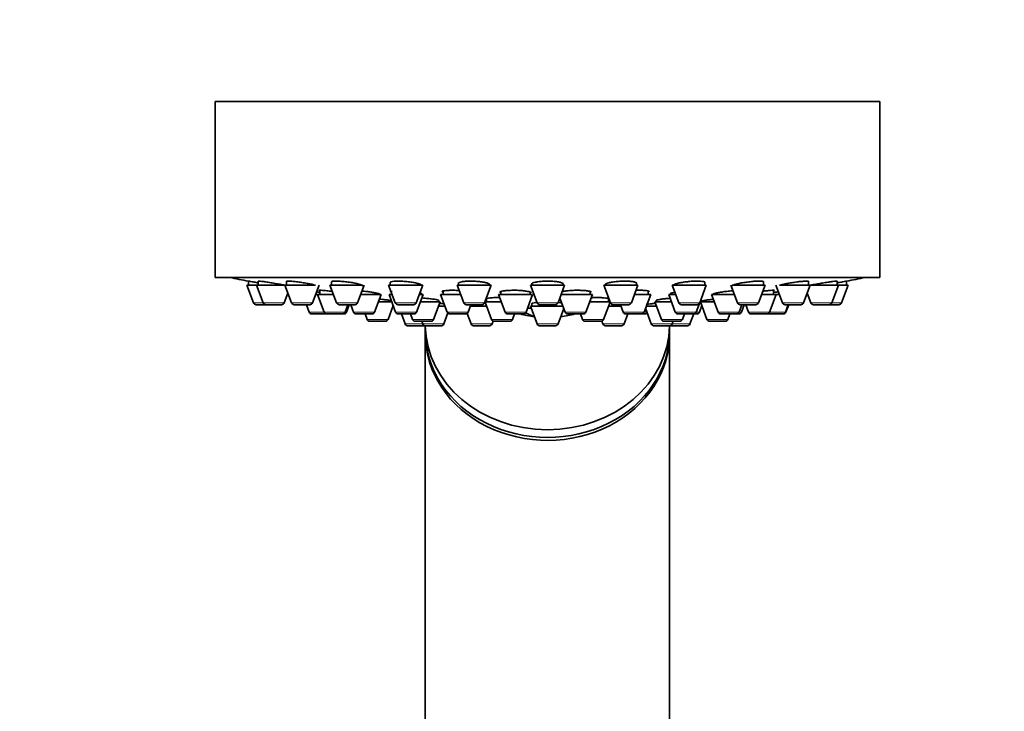
# Model space of a CAD drawing. Units: millimetres. Extents: x 0 to 1478, y 0 to 1758.
# Drawn here: x 1075 to 1176, y 1270 to 1341 of the extents above; entities that cross this region are included whole.
import ezdxf
from ezdxf import colors
from ezdxf.entities.mleader import LeaderData, LeaderLine
from ezdxf.math import Vec2, Vec3

# ---------------------------------------------------------------- set-up
doc = ezdxf.new("R2010")
doc.units = ezdxf.units.MM
doc.layers.add('DV4_Défaut', color=7, linetype='Continuous')
doc.layers.add('Défaut', color=7, linetype='Continuous')

# ---------------------------------------------------------------- blocks, each defined once
blk = doc.blocks.new('_DOT')
at = {"color": 0}
blk.add_line((0, 0), (-1, 0), dxfattribs=at)
at = {"color": 0, "const_width": 0.333}
blk.add_lwpolyline([(-0.1665, 0, 1), (0.1665, 0, 1)], format="xyb", close=True, dxfattribs=at)
blk = doc.blocks.new('SE3')
at = {"layer": 'DV4_Défaut', "color": 7, "linetype": 'Continuous', "lineweight": 35}
for p, q in [((1095, 1332.25), (1163, 1332.25)), ((1095, 1332.25), (1095, 1314.25)), ((1163, 1314.25), (1163, 1332.25)), ((1095, 1314.25), (1163, 1314.25)), ((1098.4, 1313.88), (1098.4, 1313.46)), ((1099.39, 1313.87), (1099.39, 1313.46)), ((1102.29, 1313.84), (1102.29, 1313.46)), ((1106.9, 1313.8), (1106.9, 1313.46)), ((1112.9, 1313.74), (1112.9, 1313.46)), ((1119.9, 1313.73), (1119.9, 1313.46)), ((1123.1, 1313.46), (1123.1, 1313.54)), ((1127.4, 1313.66), (1127.4, 1313.46)), ((1130.6, 1313.46), (1130.6, 1313.61)), ((1138.11, 1313.46), (1138.11, 1313.68)), ((1145.1, 1313.46), (1145.1, 1313.74)), ((1151.11, 1313.46), (1151.11, 1313.8)), ((1155.72, 1313.46), (1155.72, 1313.84)), ((1158.62, 1313.46), (1158.62, 1313.87)), ((1159.6, 1313.46), (1159.6, 1313.88)), ((1098.25, 1313.46), (1099.24, 1313.46)), ((1098.25, 1313.46), (1098.93, 1311.65)), ((1099.24, 1313.46), (1102.12, 1313.46)), ((1099.24, 1313.46), (1099.92, 1311.65)), ((1102.07, 1311.65), (1102.44, 1312.65)), ((1102.14, 1313.46), (1105.28, 1313.46)), ((1102.14, 1313.46), (1102.82, 1311.65)), ((1104.96, 1311.65), (1105.64, 1313.46)), ((1105.72, 1312.94), (1105.72, 1312.52)), ((1106.75, 1313.46), (1110.08, 1313.46)), ((1106.75, 1313.46), (1107.43, 1311.65)), ((1109.57, 1311.65), (1110.25, 1313.46)), ((1112.75, 1313.46), (1116.25, 1313.46)), ((1112.75, 1313.46), (1113.43, 1311.65)), ((1113.04, 1312.9), (1113.04, 1312.52)), ((1115.58, 1311.65), (1116.25, 1313.46)), ((1116.04, 1312.52), (1116.04, 1312.58)), ((1118.32, 1312.86), (1118.32, 1312.52)), ((1119.75, 1313.46), (1123.25, 1313.46)), ((1119.75, 1313.46), (1120.43, 1311.65)), ((1122.57, 1311.65), (1123.25, 1313.46)), ((1124.23, 1312.82), (1124.23, 1312.52)), ((1127.23, 1312.52), (1127.23, 1312.75)), ((1127.25, 1313.46), (1130.75, 1313.46)), ((1127.25, 1313.46), (1127.93, 1311.65)), ((1130.08, 1311.65), (1130.75, 1313.46)), ((1133.37, 1312.52), (1133.37, 1312.81)), ((1134.76, 1313.46), (1138.26, 1313.46)), ((1134.76, 1313.46), (1135.44, 1311.65)), ((1137.58, 1311.65), (1138.26, 1313.46)), ((1139.31, 1312.52), (1139.31, 1312.86)), ((1141.65, 1312.65), (1141.65, 1312.52)), ((1141.75, 1313.46), (1145.25, 1313.46)), ((1141.75, 1313.46), (1142.43, 1311.65)), ((1144.58, 1311.65), (1145.25, 1313.46)), ((1147.76, 1313.46), (1148.44, 1311.65)), ((1147.91, 1313.46), (1151.26, 1313.46)), ((1150.58, 1311.65), (1151.26, 1313.46)), ((1152.14, 1312.52), (1152.14, 1312.94)), ((1152.37, 1313.46), (1153.05, 1311.65)), ((1152.74, 1313.46), (1155.87, 1313.46)), ((1155.19, 1311.65), (1155.87, 1313.46)), ((1155.57, 1312.65), (1155.94, 1311.65)), ((1155.89, 1313.46), (1158.77, 1313.46)), ((1158.09, 1311.65), (1158.77, 1313.46)), ((1158.77, 1313.46), (1159.75, 1313.46)), ((1159.08, 1311.65), (1159.75, 1313.46)), ((1105.29, 1312.52), (1105.47, 1312.52)), ((1105.47, 1312.52), (1107.1, 1312.52)), ((1105.47, 1312.52), (1106.14, 1310.71)), ((1109.9, 1312.52), (1111.99, 1312.52)), ((1111.31, 1310.71), (1111.99, 1312.52)), ((1111.71, 1311.77), (1113.07, 1311.77)), ((1112.79, 1312.52), (1113.11, 1312.52)), ((1112.79, 1312.52), (1113.46, 1310.71)), ((1115.61, 1310.71), (1116.29, 1312.52)), ((1115.9, 1312.52), (1116.29, 1312.52)), ((1116.01, 1311.77), (1118.03, 1311.77)), ((1117.35, 1309.97), (1118.03, 1311.77)), ((1117.88, 1311.77), (1117.88, 1311.9)), ((1118.07, 1312.52), (1120.1, 1312.52)), ((1118.07, 1312.52), (1118.75, 1310.71)), ((1122.61, 1311.74), (1123.27, 1309.97)), ((1122.62, 1311.77), (1124.26, 1311.77)), ((1122.75, 1312.07), (1122.75, 1311.77)), ((1123.98, 1312.52), (1127.48, 1312.52)), ((1123.98, 1312.52), (1124.66, 1310.71)), ((1126.81, 1310.71), (1127.48, 1312.52)), ((1127.4, 1311.59), (1127.4, 1311.31)), ((1130.26, 1312.14), (1130.8, 1310.71)), ((1130.4, 1312.52), (1133.62, 1312.52)), ((1132.94, 1310.71), (1133.62, 1312.52)), ((1133.34, 1311.77), (1135.39, 1311.77)), ((1134.74, 1309.97), (1135.4, 1311.74)), ((1135.26, 1311.77), (1135.26, 1312.07)), ((1137.91, 1312.52), (1139.56, 1312.52)), ((1138.88, 1310.71), (1139.56, 1312.52)), ((1139.98, 1311.77), (1141.68, 1311.77)), ((1139.98, 1311.77), (1140.66, 1309.97)), ((1140.13, 1311.9), (1140.13, 1311.77)), ((1141.4, 1312.52), (1142.11, 1312.52)), ((1141.4, 1312.52), (1142.07, 1310.71)), ((1144.22, 1310.71), (1144.55, 1311.6)), ((1144.64, 1311.77), (1146.05, 1311.77)), ((1144.64, 1311.77), (1145.32, 1309.97)), ((1144.79, 1311.85), (1144.79, 1311.77)), ((1145.77, 1312.52), (1148.11, 1312.52)), ((1145.77, 1312.52), (1146.45, 1310.71)), ((1150.91, 1312.52), (1152.39, 1312.52)), ((1151.71, 1310.71), (1152.39, 1312.52)), ((1152.39, 1312.52), (1152.72, 1312.52)), ((1099.21, 1311.46), (1100.2, 1311.46)), ((1100.2, 1311.46), (1101.79, 1311.46)), ((1103.1, 1311.46), (1104.68, 1311.46)), ((1104.33, 1311.46), (1104.61, 1310.71)), ((1104.89, 1310.52), (1106.42, 1310.52)), ((1106.42, 1310.52), (1108.01, 1310.52)), ((1107.71, 1311.46), (1109.29, 1311.46)), ((1108.01, 1310.52), (1108.17, 1310.52)), ((1108.29, 1310.71), (1108.57, 1311.46)), ((1108.45, 1310.71), (1108.72, 1311.46)), ((1108.89, 1311.46), (1109.16, 1310.71)), ((1109.44, 1310.52), (1111.03, 1310.52)), ((1110.34, 1310.52), (1110.55, 1309.97)), ((1112.69, 1309.97), (1113.22, 1311.37)), ((1113.71, 1311.46), (1115.3, 1311.46)), ((1113.74, 1310.52), (1115.33, 1310.52)), ((1114.05, 1310.52), (1114.43, 1309.51)), ((1115, 1310.52), (1115.2, 1309.97)), ((1117.85, 1311.31), (1118.52, 1311.31)), ((1118.39, 1309.51), (1118.8, 1310.62)), ((1119.03, 1310.52), (1120.61, 1310.52)), ((1120.61, 1310.52), (1120.8, 1310.52)), ((1120.71, 1311.46), (1122.29, 1311.46)), ((1120.78, 1310.57), (1121.18, 1309.51)), ((1120.9, 1310.71), (1121.17, 1311.46)), ((1121.12, 1311.31), (1122.77, 1311.31)), ((1124.94, 1310.52), (1126.53, 1310.52)), ((1125.42, 1309.97), (1125.63, 1310.52)), ((1126.96, 1311.12), (1127.39, 1311.12)), ((1127.25, 1311.31), (1130.57, 1311.31)), ((1127.25, 1311.31), (1127.93, 1309.51)), ((1128.21, 1311.46), (1129.8, 1311.46)), ((1130.08, 1309.51), (1130.66, 1311.07)), ((1131.08, 1310.52), (1132.66, 1310.52)), ((1132.38, 1310.52), (1132.59, 1309.97)), ((1135.24, 1311.31), (1136.51, 1311.31)), ((1135.72, 1311.46), (1137.3, 1311.46)), ((1136.46, 1311.46), (1136.74, 1310.71)), ((1136.83, 1309.51), (1137.21, 1310.52)), ((1137.02, 1310.52), (1138.6, 1310.52)), ((1138.6, 1310.52), (1138.98, 1310.52)), ((1139.03, 1311.1), (1139.62, 1309.51)), ((1139.1, 1311.31), (1140.15, 1311.31)), ((1142.36, 1310.52), (1143.94, 1310.52)), ((1142.71, 1311.46), (1144.3, 1311.46)), ((1142.81, 1309.97), (1143.01, 1310.52)), ((1143.58, 1309.51), (1143.96, 1310.52)), ((1143.96, 1310.52), (1144.27, 1310.52)), ((1144.55, 1310.71), (1144.79, 1311.37)), ((1146.73, 1310.52), (1148.32, 1310.52)), ((1147.46, 1309.97), (1147.67, 1310.52)), ((1148.32, 1310.52), (1148.56, 1310.52)), ((1148.6, 1310.71), (1148.88, 1311.46)), ((1148.72, 1311.46), (1150.3, 1311.46)), ((1148.85, 1310.71), (1149.12, 1311.46)), ((1149.28, 1311.46), (1149.56, 1310.71)), ((1149.84, 1310.52), (1151.43, 1310.52)), ((1151.43, 1310.52), (1151.48, 1310.52)), ((1151.48, 1310.52), (1153.07, 1310.52)), ((1153.07, 1310.52), (1153.12, 1310.52)), ((1153.33, 1311.46), (1154.91, 1311.46)), ((1153.35, 1310.71), (1153.63, 1311.46)), ((1153.4, 1310.71), (1153.68, 1311.46)), ((1156.22, 1311.46), (1157.81, 1311.46)), ((1157.81, 1311.46), (1158.8, 1311.46)), ((1110.83, 1309.77), (1112.41, 1309.77)), ((1115.48, 1309.77), (1117.07, 1309.77)), ((1116.14, 1309.77), (1116.24, 1309.51)), ((1123.33, 1309.51), (1123.44, 1309.8)), ((1123.55, 1309.77), (1125.14, 1309.77)), ((1132.87, 1309.77), (1134.46, 1309.77)), ((1134.57, 1309.8), (1134.68, 1309.51)), ((1140.94, 1309.77), (1142.52, 1309.77)), ((1141.77, 1309.51), (1141.87, 1309.77)), ((1145.6, 1309.77), (1147.18, 1309.77)), ((1114.71, 1309.31), (1116.3, 1309.31)), ((1116.5, 1309.31), (1116.5, 1308.71)), ((1116.52, 1309.31), (1118.11, 1309.31)), ((1121.46, 1309.31), (1123.05, 1309.31)), ((1128.21, 1309.31), (1129.8, 1309.31)), ((1134.96, 1309.31), (1136.55, 1309.31)), ((1139.9, 1309.31), (1141.49, 1309.31)), ((1141.5, 1308.71), (1141.5, 1309.31)), ((1141.71, 1309.31), (1143.3, 1309.31)), ((1116.5, 1308.42), (1116.5, 1248.42)), ((1141.5, 1248.42), (1141.5, 1308.42))]:
    blk.add_line(p, q, dxfattribs=at)
at = {"layer": 'DV4_Défaut', "color": 7, "linetype": 'Continuous', "lineweight": 18}
for p, q in [((1098.93, 1311.65), (1099.92, 1311.65)), ((1099.92, 1311.65), (1102.07, 1311.65)), ((1102.82, 1311.65), (1104.96, 1311.65)), ((1107.43, 1311.65), (1109.57, 1311.65)), ((1113.43, 1311.65), (1115.58, 1311.65)), ((1120.43, 1311.65), (1122.57, 1311.65)), ((1127.93, 1311.65), (1130.08, 1311.65)), ((1135.44, 1311.65), (1137.58, 1311.65)), ((1142.43, 1311.65), (1144.58, 1311.65)), ((1148.44, 1311.65), (1150.58, 1311.65)), ((1153.05, 1311.65), (1155.19, 1311.65)), ((1155.94, 1311.65), (1158.09, 1311.65)), ((1158.09, 1311.65), (1159.08, 1311.65)), ((1104.61, 1310.71), (1106.14, 1310.71)), ((1106.14, 1310.71), (1108.29, 1310.71)), ((1108.29, 1310.71), (1108.45, 1310.71)), ((1109.16, 1310.71), (1111.31, 1310.71)), ((1113.46, 1310.71), (1115.61, 1310.71)), ((1118.75, 1310.71), (1120.9, 1310.71)), ((1124.66, 1310.71), (1126.81, 1310.71)), ((1127.33, 1311.13), (1126.96, 1311.13)), ((1130.8, 1310.71), (1132.94, 1310.71)), ((1136.74, 1310.71), (1138.88, 1310.71)), ((1138.88, 1310.71), (1139.17, 1310.71)), ((1142.07, 1310.71), (1144.22, 1310.71)), ((1144.22, 1310.71), (1144.55, 1310.71)), ((1146.45, 1310.71), (1148.6, 1310.71)), ((1148.6, 1310.71), (1148.85, 1310.71)), ((1149.56, 1310.71), (1151.71, 1310.71)), ((1151.71, 1310.71), (1153.35, 1310.71)), ((1153.35, 1310.71), (1153.4, 1310.71)), ((1110.55, 1309.97), (1112.69, 1309.97)), ((1114.43, 1309.51), (1116.24, 1309.51)), ((1115.2, 1309.97), (1117.35, 1309.97)), ((1116.24, 1309.51), (1118.39, 1309.51)), ((1121.18, 1309.51), (1123.33, 1309.51)), ((1123.27, 1309.97), (1125.42, 1309.97)), ((1127.93, 1309.51), (1130.08, 1309.51)), ((1132.59, 1309.97), (1134.74, 1309.97)), ((1134.68, 1309.51), (1136.83, 1309.51)), ((1139.62, 1309.51), (1141.77, 1309.51)), ((1140.66, 1309.97), (1142.81, 1309.97)), ((1141.77, 1309.51), (1143.58, 1309.51)), ((1145.32, 1309.97), (1147.46, 1309.97))]:
    blk.add_line(p, q, dxfattribs=at)
at = {"layer": 'DV4_Défaut', "color": 7, "linetype": 'Continuous', "lineweight": 35}
for centre, radius, start, end in [((1129, 1477.17), 166.13, 258.7185, 259.3883), ((1129, 1477.17), 166.13, 280.6088, 281.2815), ((1099.21, 1311.76), 0.3, 200.556, 270), ((1100.2, 1311.76), 0.3, 200.556, 270), ((1101.79, 1311.76), 0.3, 270, 339.444), ((1103.1, 1311.76), 0.3, 200.556, 270), ((1104.68, 1311.76), 0.3, 270, 339.444), ((1107.71, 1311.76), 0.3, 200.556, 270), ((1109.29, 1311.76), 0.3, 270, 339.444), ((1113.71, 1311.76), 0.3, 200.556, 270), ((1115.3, 1311.76), 0.3, 270, 339.444), ((1120.71, 1311.76), 0.3, 200.556, 270), ((1122.29, 1311.76), 0.3, 270, 339.444), ((1128.21, 1311.76), 0.3, 200.556, 270), ((1129.8, 1311.76), 0.3, 270, 339.444), ((1135.72, 1311.76), 0.3, 200.556, 270), ((1137.3, 1311.76), 0.3, 270, 339.444), ((1142.71, 1311.76), 0.3, 200.556, 270), ((1144.3, 1311.76), 0.3, 270, 339.444), ((1129, 1477.17), 166.13, 275.3945, 275.4528), ((1148.72, 1311.76), 0.3, 200.556, 270), ((1150.3, 1311.76), 0.3, 270, 339.444), ((1153.33, 1311.76), 0.3, 200.556, 270), ((1154.91, 1311.76), 0.3, 270, 339.444), ((1156.22, 1311.76), 0.3, 200.556, 270), ((1157.81, 1311.76), 0.3, 270, 339.444), ((1158.8, 1311.76), 0.3, 270, 339.444), ((1104.89, 1310.82), 0.3, 200.556, 270), ((1106.42, 1310.82), 0.3, 200.556, 270), ((1108.01, 1310.82), 0.3, 270, 339.444), ((1108.17, 1310.82), 0.3, 270, 339.444), ((1109.44, 1310.82), 0.3, 200.556, 270), ((1111.03, 1310.82), 0.3, 270, 339.444), ((1113.74, 1310.82), 0.3, 200.556, 270), ((1115.33, 1310.82), 0.3, 270, 339.444), ((1119.03, 1310.82), 0.3, 200.556, 270), ((1120.61, 1310.82), 0.3, 270, 339.444), ((1124.94, 1310.82), 0.3, 200.556, 270), ((1129, 1321.52), 11.35, 255.7027, 263.1692), ((1126.53, 1310.82), 0.3, 270, 339.444), ((1129, 1321.52), 11.35, 276.8308, 284.2973), ((1131.08, 1310.82), 0.3, 200.556, 270), ((1132.66, 1310.82), 0.3, 270, 339.444), ((1137.02, 1310.82), 0.3, 200.556, 270), ((1138.6, 1310.82), 0.3, 270, 339.444), ((1138.98, 1310.82), 0.3, 270, 318.9544), ((1142.36, 1310.82), 0.3, 200.556, 270), ((1143.94, 1310.82), 0.3, 270, 339.444), ((1144.27, 1310.82), 0.3, 270, 339.444), ((1146.73, 1310.82), 0.3, 200.556, 270), ((1148.32, 1310.82), 0.3, 270, 339.444), ((1148.56, 1310.82), 0.3, 270, 339.444), ((1149.84, 1310.82), 0.3, 200.556, 270), ((1151.43, 1310.82), 0.3, 270, 339.444), ((1151.48, 1310.82), 0.3, 264.7179, 270), ((1153.07, 1310.82), 0.3, 270, 339.444), ((1153.12, 1310.82), 0.3, 270, 339.444), ((1110.83, 1310.07), 0.3, 200.556, 270), ((1112.41, 1310.07), 0.3, 270, 339.444), ((1114.71, 1309.61), 0.3, 200.556, 270), ((1115.48, 1310.07), 0.3, 200.556, 270), ((1116.52, 1309.61), 0.3, 200.556, 270), ((1117.07, 1310.07), 0.3, 270, 339.444), ((1118.11, 1309.61), 0.3, 270, 339.444), ((1121.46, 1309.61), 0.3, 200.556, 270), ((1123.05, 1309.61), 0.3, 270, 339.444), ((1123.55, 1310.07), 0.3, 200.556, 270), ((1125.14, 1310.07), 0.3, 270, 339.444), ((1128.21, 1309.61), 0.3, 200.556, 270), ((1129.8, 1309.61), 0.3, 270, 339.444), ((1132.87, 1310.07), 0.3, 200.556, 270), ((1134.46, 1310.07), 0.3, 270, 339.444), ((1134.96, 1309.61), 0.3, 200.556, 270), ((1136.55, 1309.61), 0.3, 270, 339.444), ((1139.9, 1309.61), 0.3, 200.556, 270), ((1140.94, 1310.07), 0.3, 200.556, 270), ((1141.49, 1309.61), 0.3, 270, 339.444), ((1142.52, 1310.07), 0.3, 270, 339.444), ((1143.3, 1309.61), 0.3, 270, 339.444), ((1145.6, 1310.07), 0.3, 200.556, 270), ((1147.18, 1310.07), 0.3, 270, 339.444), ((1116.3, 1309.61), 0.3, 270, 291.9684), ((1141.71, 1309.61), 0.3, 248.0313, 270)]:
    blk.add_arc(centre, radius, start, end, dxfattribs=at)
for centre, major_axis, ratio, start_param, end_param in [((1128.36, 1321.52), (0, 11.33), 0.5, 2.858039, 3.015228), ((1129, 1308.71), (-12.5, 0), 0.866025, 0, 3.141593), ((1129, 1308.42), (-12.5, 0), 0.866025, 6.26979, 6.283185), ((1129, 1308.42), (-12.5, 0), 0.866025, 0, 3.154988), ((1129, 1309.51), (-12.5, 0), 0.866025, 0.018221, 3.123372)]:
    blk.add_ellipse(centre, major_axis=major_axis, ratio=ratio, start_param=start_param, end_param=end_param, dxfattribs=at)
for points, knots in [([(1099.42, 1313.7), (1099.35, 1313.71), (1099.27, 1313.72), (1099.2, 1313.74), (1099.05, 1313.77), (1098.9, 1313.79), (1098.78, 1313.81), (1098.67, 1313.83), (1098.57, 1313.85), (1098.51, 1313.86), (1098.45, 1313.87), (1098.41, 1313.88), (1098.41, 1313.88), (1098.41, 1313.88), (1098.4, 1313.88), (1098.4, 1313.88)], [0, 0, 0, 0, 0.1275566, 0.1275566, 0.1275566, 0.4150313, 0.4150313, 0.4150313, 0.6987405, 0.6987405, 0.6987405, 0.9780889, 0.9780889, 0.9780889, 1, 1, 1, 1]), ([(1102.11, 1313.46), (1102.01, 1313.48), (1101.89, 1313.5), (1101.76, 1313.53), (1101.6, 1313.56), (1101.42, 1313.59), (1101.24, 1313.62), (1101.07, 1313.66), (1100.88, 1313.69), (1100.7, 1313.72), (1100.52, 1313.75), (1100.34, 1313.77), (1100.19, 1313.8), (1100.03, 1313.82), (1099.89, 1313.84), (1099.77, 1313.85), (1099.66, 1313.87), (1099.56, 1313.87), (1099.5, 1313.88), (1099.44, 1313.88), (1099.4, 1313.88), (1099.39, 1313.87), (1099.39, 1313.87), (1099.39, 1313.87), (1099.39, 1313.87)], [0, 0, 0, 0, 0.119214, 0.119214, 0.119214, 0.265117, 0.265117, 0.265117, 0.412095, 0.412095, 0.412095, 0.558685, 0.558685, 0.558685, 0.703568, 0.703568, 0.703568, 0.846207, 0.846207, 0.846207, 0.987091, 0.987091, 0.987091, 1, 1, 1, 1]), ([(1105.27, 1313.45), (1105.21, 1313.47), (1105.15, 1313.49), (1105.08, 1313.51), (1104.96, 1313.54), (1104.81, 1313.57), (1104.65, 1313.6), (1104.49, 1313.63), (1104.32, 1313.67), (1104.14, 1313.7), (1103.96, 1313.73), (1103.77, 1313.76), (1103.59, 1313.78), (1103.41, 1313.8), (1103.24, 1313.83), (1103.08, 1313.84), (1102.93, 1313.86), (1102.78, 1313.87), (1102.67, 1313.87), (1102.55, 1313.88), (1102.46, 1313.88), (1102.4, 1313.88), (1102.33, 1313.87), (1102.3, 1313.86), (1102.29, 1313.85), (1102.29, 1313.84), (1102.29, 1313.84), (1102.29, 1313.84)], [0, 0, 0, 0, 0.078769, 0.078769, 0.078769, 0.20966, 0.20966, 0.20966, 0.341767, 0.341767, 0.341767, 0.473832, 0.473832, 0.473832, 0.604583, 0.604583, 0.604583, 0.733343, 0.733343, 0.733343, 0.860353, 0.860353, 0.860353, 0.986613, 0.986613, 0.986613, 1, 1, 1, 1]), ([(1110.1, 1313.39), (1110.1, 1313.4), (1110.1, 1313.4), (1110.1, 1313.41), (1110.09, 1313.43), (1110.04, 1313.46), (1109.97, 1313.49), (1109.91, 1313.52), (1109.81, 1313.55), (1109.69, 1313.58), (1109.56, 1313.61), (1109.42, 1313.65), (1109.26, 1313.68), (1109.1, 1313.71), (1108.92, 1313.74), (1108.74, 1313.76), (1108.56, 1313.79), (1108.37, 1313.81), (1108.19, 1313.83), (1108.02, 1313.85), (1107.84, 1313.86), (1107.69, 1313.87), (1107.54, 1313.88), (1107.4, 1313.88), (1107.28, 1313.88), (1107.17, 1313.88), (1107.07, 1313.87), (1107.01, 1313.86), (1106.94, 1313.84), (1106.91, 1313.82), (1106.9, 1313.8), (1106.9, 1313.8), (1106.9, 1313.8), (1106.9, 1313.8)], [0, 0, 0, 0, 0.019098, 0.019098, 0.019098, 0.126378, 0.126378, 0.126378, 0.234853, 0.234853, 0.234853, 0.344527, 0.344527, 0.344527, 0.454425, 0.454425, 0.454425, 0.563445, 0.563445, 0.563445, 0.670875, 0.670875, 0.670875, 0.776737, 0.776737, 0.776737, 0.881749, 0.881749, 0.881749, 0.986968, 0.986968, 0.986968, 1, 1, 1, 1]), ([(1116.1, 1313.45), (1116.1, 1313.46), (1116.1, 1313.46), (1116.1, 1313.47), (1116.09, 1313.49), (1116.05, 1313.53), (1115.98, 1313.56), (1115.91, 1313.59), (1115.82, 1313.62), (1115.69, 1313.65), (1115.57, 1313.69), (1115.42, 1313.72), (1115.26, 1313.74), (1115.1, 1313.77), (1114.93, 1313.8), (1114.75, 1313.82), (1114.57, 1313.84), (1114.38, 1313.85), (1114.21, 1313.86), (1114.03, 1313.87), (1113.86, 1313.88), (1113.7, 1313.88), (1113.55, 1313.88), (1113.41, 1313.87), (1113.3, 1313.86), (1113.18, 1313.85), (1113.09, 1313.84), (1113.02, 1313.82), (1112.95, 1313.8), (1112.92, 1313.78), (1112.91, 1313.75), (1112.91, 1313.74), (1112.9, 1313.74), (1112.9, 1313.74)], [0, 0, 0, 0, 0.0168677, 0.0168677, 0.0168677, 0.1253288, 0.1253288, 0.1253288, 0.2347898, 0.2347898, 0.2347898, 0.3447401, 0.3447401, 0.3447401, 0.4540579, 0.4540579, 0.4540579, 0.5618962, 0.5618962, 0.5618962, 0.6680908, 0.6680908, 0.6680908, 0.7732159, 0.7732159, 0.7732159, 0.8782894, 0.8782894, 0.8782894, 0.9843252, 0.9843252, 0.9843252, 1, 1, 1, 1]), ([(1123.1, 1313.52), (1123.1, 1313.53), (1123.1, 1313.54), (1123.09, 1313.55), (1123.07, 1313.59), (1123.01, 1313.62), (1122.93, 1313.65), (1122.85, 1313.68), (1122.74, 1313.71), (1122.61, 1313.74), (1122.48, 1313.77), (1122.33, 1313.79), (1122.16, 1313.81), (1121.99, 1313.83), (1121.82, 1313.85), (1121.63, 1313.86), (1121.46, 1313.87), (1121.27, 1313.88), (1121.1, 1313.88), (1120.93, 1313.88), (1120.76, 1313.87), (1120.62, 1313.86), (1120.47, 1313.85), (1120.34, 1313.84), (1120.23, 1313.82), (1120.12, 1313.8), (1120.04, 1313.78), (1119.98, 1313.75), (1119.93, 1313.73), (1119.9, 1313.7), (1119.9, 1313.67)], [0, 0, 0, 0, 0.037674, 0.037674, 0.037674, 0.147224, 0.147224, 0.147224, 0.257139, 0.257139, 0.257139, 0.366459, 0.366459, 0.366459, 0.474319, 0.474319, 0.474319, 0.580528, 0.580528, 0.580528, 0.685639, 0.685639, 0.685639, 0.790661, 0.790661, 0.790661, 0.896615, 0.896615, 0.896615, 1, 1, 1, 1]), ([(1130.6, 1313.6), (1130.6, 1313.61), (1130.6, 1313.62), (1130.59, 1313.63), (1130.57, 1313.66), (1130.52, 1313.69), (1130.44, 1313.72), (1130.36, 1313.75), (1130.25, 1313.78), (1130.12, 1313.8), (1129.99, 1313.82), (1129.83, 1313.84), (1129.67, 1313.85), (1129.51, 1313.87), (1129.33, 1313.87), (1129.15, 1313.88), (1128.97, 1313.88), (1128.79, 1313.88), (1128.62, 1313.87), (1128.45, 1313.86), (1128.28, 1313.85), (1128.14, 1313.83), (1127.99, 1313.82), (1127.85, 1313.79), (1127.75, 1313.77), (1127.64, 1313.75), (1127.55, 1313.72), (1127.49, 1313.69), (1127.43, 1313.66), (1127.4, 1313.63), (1127.4, 1313.59)], [0, 0, 0, 0, 0.036838, 0.036838, 0.036838, 0.14668, 0.14668, 0.14668, 0.256242, 0.256242, 0.256242, 0.364503, 0.364503, 0.364503, 0.471088, 0.471088, 0.471088, 0.576383, 0.576383, 0.576383, 0.681328, 0.681328, 0.681328, 0.786981, 0.786981, 0.786981, 0.894092, 0.894092, 0.894092, 1, 1, 1, 1]), ([(1138.11, 1313.67), (1138.11, 1313.68), (1138.11, 1313.69), (1138.1, 1313.7), (1138.08, 1313.73), (1138.03, 1313.76), (1137.95, 1313.78), (1137.87, 1313.8), (1137.76, 1313.83), (1137.63, 1313.84), (1137.51, 1313.86), (1137.36, 1313.87), (1137.19, 1313.87), (1137.03, 1313.88), (1136.86, 1313.88), (1136.68, 1313.88), (1136.51, 1313.87), (1136.32, 1313.86), (1136.15, 1313.85), (1135.98, 1313.83), (1135.81, 1313.81), (1135.66, 1313.79), (1135.51, 1313.77), (1135.38, 1313.74), (1135.27, 1313.71), (1135.15, 1313.68), (1135.06, 1313.65), (1135, 1313.62), (1134.94, 1313.59), (1134.91, 1313.55), (1134.91, 1313.52)], [0, 0, 0, 0, 0.034359, 0.034359, 0.034359, 0.143868, 0.143868, 0.143868, 0.252539, 0.252539, 0.252539, 0.359559, 0.359559, 0.359559, 0.465121, 0.465121, 0.465121, 0.570058, 0.570058, 0.570058, 0.675441, 0.675441, 0.675441, 0.782138, 0.782138, 0.782138, 0.890466, 0.890466, 0.890466, 1, 1, 1, 1]), ([(1145.1, 1313.74), (1145.1, 1313.74), (1145.1, 1313.75), (1145.1, 1313.76), (1145.08, 1313.79), (1145.03, 1313.81), (1144.95, 1313.83), (1144.88, 1313.85), (1144.77, 1313.86), (1144.65, 1313.87), (1144.52, 1313.88), (1144.37, 1313.88), (1144.21, 1313.88), (1144.05, 1313.88), (1143.88, 1313.87), (1143.71, 1313.86), (1143.53, 1313.84), (1143.35, 1313.83), (1143.18, 1313.81), (1143, 1313.79), (1142.84, 1313.76), (1142.68, 1313.73), (1142.53, 1313.71), (1142.39, 1313.67), (1142.28, 1313.64), (1142.16, 1313.61), (1142.07, 1313.58), (1142, 1313.55), (1141.94, 1313.52), (1141.91, 1313.48), (1141.9, 1313.46), (1141.9, 1313.46), (1141.9, 1313.45), (1141.9, 1313.45)], [0, 0, 0, 0, 0.030867, 0.030867, 0.030867, 0.139517, 0.139517, 0.139517, 0.247003, 0.247003, 0.247003, 0.352908, 0.352908, 0.352908, 0.45792, 0.45792, 0.45792, 0.563091, 0.563091, 0.563091, 0.669384, 0.669384, 0.669384, 0.77729, 0.77729, 0.77729, 0.886618, 0.886618, 0.886618, 0.996549, 0.996549, 0.996549, 1, 1, 1, 1]), ([(1151.11, 1313.8), (1151.11, 1313.8), (1151.11, 1313.81), (1151.11, 1313.81), (1151.09, 1313.83), (1151.04, 1313.85), (1150.97, 1313.86), (1150.9, 1313.87), (1150.79, 1313.88), (1150.67, 1313.88), (1150.55, 1313.88), (1150.4, 1313.87), (1150.25, 1313.87), (1150.09, 1313.86), (1149.92, 1313.84), (1149.74, 1313.82), (1149.57, 1313.8), (1149.39, 1313.78), (1149.21, 1313.75), (1149.04, 1313.73), (1148.87, 1313.7), (1148.71, 1313.67), (1148.56, 1313.64), (1148.41, 1313.6), (1148.3, 1313.57), (1148.18, 1313.54), (1148.08, 1313.51), (1148.02, 1313.48), (1147.95, 1313.45), (1147.92, 1313.42), (1147.91, 1313.4), (1147.91, 1313.4), (1147.91, 1313.4), (1147.91, 1313.39)], [0, 0, 0, 0, 0.0272771, 0.0272771, 0.0272771, 0.1347579, 0.1347579, 0.1347579, 0.2410504, 0.2410504, 0.2410504, 0.346214, 0.346214, 0.346214, 0.4512445, 0.4512445, 0.4512445, 0.5571715, 0.5571715, 0.5571715, 0.6646411, 0.6646411, 0.6646411, 0.7736543, 0.7736543, 0.7736543, 0.8835381, 0.8835381, 0.8835381, 0.9932078, 0.9932078, 0.9932078, 1, 1, 1, 1]), ([(1155.72, 1313.84), (1155.72, 1313.84), (1155.72, 1313.85), (1155.71, 1313.85), (1155.7, 1313.86), (1155.66, 1313.87), (1155.58, 1313.88), (1155.51, 1313.88), (1155.41, 1313.88), (1155.29, 1313.87), (1155.17, 1313.86), (1155.03, 1313.85), (1154.88, 1313.84), (1154.72, 1313.82), (1154.55, 1313.8), (1154.38, 1313.77), (1154.2, 1313.75), (1154.02, 1313.72), (1153.84, 1313.69), (1153.66, 1313.66), (1153.49, 1313.63), (1153.33, 1313.6), (1153.18, 1313.57), (1153.03, 1313.53), (1152.91, 1313.5), (1152.85, 1313.49), (1152.79, 1313.47), (1152.74, 1313.45)], [0, 0, 0, 0, 0.02927, 0.02927, 0.02927, 0.157121, 0.157121, 0.157121, 0.283864, 0.283864, 0.283864, 0.410114, 0.410114, 0.410114, 0.537151, 0.537151, 0.537151, 0.665909, 0.665909, 0.665909, 0.796606, 0.796606, 0.796606, 0.928623, 0.928623, 0.928623, 1, 1, 1, 1]), ([(1158.62, 1313.87), (1158.62, 1313.87), (1158.62, 1313.87), (1158.61, 1313.87), (1158.6, 1313.88), (1158.56, 1313.88), (1158.49, 1313.88), (1158.42, 1313.87), (1158.32, 1313.86), (1158.2, 1313.85), (1158.08, 1313.83), (1157.94, 1313.81), (1157.79, 1313.79), (1157.63, 1313.77), (1157.46, 1313.74), (1157.28, 1313.71), (1157.11, 1313.68), (1156.92, 1313.65), (1156.75, 1313.62), (1156.57, 1313.59), (1156.39, 1313.56), (1156.23, 1313.52), (1156.11, 1313.5), (1155.99, 1313.48), (1155.89, 1313.45)], [0, 0, 0, 0, 0.0300836, 0.0300836, 0.0300836, 0.1708387, 0.1708387, 0.1708387, 0.3110136, 0.3110136, 0.3110136, 0.4517363, 0.4517363, 0.4517363, 0.5941827, 0.5941827, 0.5941827, 0.7388086, 0.7388086, 0.7388086, 0.8851434, 0.8851434, 0.8851434, 1, 1, 1, 1]), ([(1159.6, 1313.88), (1159.6, 1313.88), (1159.6, 1313.88), (1159.6, 1313.88), (1159.59, 1313.88), (1159.55, 1313.87), (1159.48, 1313.86), (1159.41, 1313.84), (1159.31, 1313.83), (1159.19, 1313.81), (1159.07, 1313.78), (1158.93, 1313.76), (1158.78, 1313.73), (1158.73, 1313.72), (1158.68, 1313.71), (1158.62, 1313.7)], [0, 0, 0, 0, 0.059759, 0.059759, 0.059759, 0.3415, 0.3415, 0.3415, 0.623661, 0.623661, 0.623661, 0.908861, 0.908861, 0.908861, 1, 1, 1, 1]), ([(1106.98, 1312.83), (1106.96, 1312.83), (1106.94, 1312.84), (1106.92, 1312.84), (1106.74, 1312.86), (1106.56, 1312.88), (1106.41, 1312.9), (1106.25, 1312.91), (1106.11, 1312.92), (1105.99, 1312.93), (1105.88, 1312.94), (1105.79, 1312.94), (1105.72, 1312.94), (1105.66, 1312.94), (1105.62, 1312.94), (1105.62, 1312.93), (1105.62, 1312.93), (1105.62, 1312.93), (1105.62, 1312.93)], [0, 0, 0, 0, 0.0299046, 0.0299046, 0.0299046, 0.2700822, 0.2700822, 0.2700822, 0.5080936, 0.5080936, 0.5080936, 0.7437599, 0.7437599, 0.7437599, 0.9779451, 0.9779451, 0.9779451, 1, 1, 1, 1]), ([(1111.84, 1312.53), (1111.84, 1312.54), (1111.84, 1312.54), (1111.83, 1312.54), (1111.82, 1312.56), (1111.78, 1312.58), (1111.71, 1312.6), (1111.64, 1312.62), (1111.54, 1312.65), (1111.42, 1312.67), (1111.3, 1312.7), (1111.15, 1312.72), (1110.99, 1312.75), (1110.83, 1312.78), (1110.65, 1312.8), (1110.48, 1312.82), (1110.33, 1312.84), (1110.18, 1312.86), (1110.03, 1312.87)], [0, 0, 0, 0, 0.039343, 0.039343, 0.039343, 0.23623, 0.23623, 0.23623, 0.434532, 0.434532, 0.434532, 0.634576, 0.634576, 0.634576, 0.835402, 0.835402, 0.835402, 1, 1, 1, 1]), ([(1113.01, 1312.9), (1112.99, 1312.9), (1112.98, 1312.89), (1112.97, 1312.89), (1112.93, 1312.87), (1112.93, 1312.85), (1112.95, 1312.83), (1112.96, 1312.82), (1112.99, 1312.81), (1113.02, 1312.79)], [0, 0, 0, 0, 0.1690796, 0.1690796, 0.1690796, 0.7112817, 0.7112817, 0.7112817, 1, 1, 1, 1]), ([(1116.14, 1312.57), (1116.14, 1312.58), (1116.14, 1312.58), (1116.14, 1312.58), (1116.13, 1312.59), (1116.12, 1312.61), (1116.09, 1312.62)], [0, 0, 0, 0, 0.134184, 0.134184, 0.134184, 1, 1, 1, 1]), ([(1119.95, 1312.92), (1119.9, 1312.92), (1119.84, 1312.92), (1119.78, 1312.93), (1119.6, 1312.94), (1119.42, 1312.94), (1119.25, 1312.94), (1119.09, 1312.94), (1118.93, 1312.94), (1118.79, 1312.93), (1118.66, 1312.93), (1118.54, 1312.91), (1118.45, 1312.9), (1118.36, 1312.88), (1118.29, 1312.87), (1118.26, 1312.84), (1118.22, 1312.82), (1118.21, 1312.8), (1118.24, 1312.78), (1118.25, 1312.76), (1118.27, 1312.75), (1118.3, 1312.73)], [0, 0, 0, 0, 0.056028, 0.056028, 0.056028, 0.226614, 0.226614, 0.226614, 0.395986, 0.395986, 0.395986, 0.565177, 0.565177, 0.565177, 0.735278, 0.735278, 0.735278, 0.906989, 0.906989, 0.906989, 1, 1, 1, 1]), ([(1127.33, 1312.68), (1127.33, 1312.69), (1127.33, 1312.7), (1127.32, 1312.71), (1127.3, 1312.73), (1127.25, 1312.76), (1127.17, 1312.79), (1127.09, 1312.81), (1126.98, 1312.83), (1126.85, 1312.85), (1126.72, 1312.87), (1126.57, 1312.89), (1126.41, 1312.91), (1126.24, 1312.92), (1126.06, 1312.93), (1125.89, 1312.94), (1125.71, 1312.94), (1125.53, 1312.94), (1125.35, 1312.94), (1125.18, 1312.94), (1125.01, 1312.93), (1124.86, 1312.92), (1124.72, 1312.91), (1124.58, 1312.9), (1124.47, 1312.88), (1124.36, 1312.86), (1124.28, 1312.84), (1124.22, 1312.82), (1124.16, 1312.79), (1124.13, 1312.77), (1124.13, 1312.74), (1124.14, 1312.72), (1124.16, 1312.7), (1124.21, 1312.68)], [0, 0, 0, 0, 0.033539, 0.033539, 0.033539, 0.133001, 0.133001, 0.133001, 0.232504, 0.232504, 0.232504, 0.331444, 0.331444, 0.331444, 0.429429, 0.429429, 0.429429, 0.526499, 0.526499, 0.526499, 0.623096, 0.623096, 0.623096, 0.719859, 0.719859, 0.719859, 0.817345, 0.817345, 0.817345, 0.915806, 0.915806, 0.915806, 1, 1, 1, 1]), ([(1133.47, 1312.74), (1133.47, 1312.75), (1133.47, 1312.76), (1133.46, 1312.77), (1133.44, 1312.79), (1133.39, 1312.82), (1133.31, 1312.84), (1133.23, 1312.86), (1133.12, 1312.88), (1132.99, 1312.9), (1132.86, 1312.91), (1132.71, 1312.92), (1132.55, 1312.93), (1132.38, 1312.94), (1132.21, 1312.94), (1132.03, 1312.94), (1131.85, 1312.94), (1131.67, 1312.94), (1131.5, 1312.93), (1131.33, 1312.92), (1131.16, 1312.91), (1131.01, 1312.89), (1130.86, 1312.88), (1130.72, 1312.86), (1130.61, 1312.83), (1130.57, 1312.82), (1130.53, 1312.82), (1130.49, 1312.81)], [0, 0, 0, 0, 0.0433024, 0.0433024, 0.0433024, 0.1746813, 0.1746813, 0.1746813, 0.3056246, 0.3056246, 0.3056246, 0.4353835, 0.4353835, 0.4353835, 0.5638658, 0.5638658, 0.5638658, 0.6915472, 0.6915472, 0.6915472, 0.819241, 0.819241, 0.819241, 0.9477423, 0.9477423, 0.9477423, 1, 1, 1, 1]), ([(1139.41, 1312.8), (1139.41, 1312.81), (1139.41, 1312.82), (1139.4, 1312.82), (1139.38, 1312.85), (1139.33, 1312.87), (1139.25, 1312.88), (1139.17, 1312.9), (1139.07, 1312.92), (1138.94, 1312.93), (1138.81, 1312.94), (1138.66, 1312.94), (1138.5, 1312.94), (1138.36, 1312.94), (1138.22, 1312.94), (1138.07, 1312.94)], [0, 0, 0, 0, 0.075905, 0.075905, 0.075905, 0.318597, 0.318597, 0.318597, 0.559805, 0.559805, 0.559805, 0.798584, 0.798584, 0.798584, 1, 1, 1, 1]), ([(1142.01, 1312.75), (1141.98, 1312.74), (1141.94, 1312.73), (1141.91, 1312.72), (1141.8, 1312.7), (1141.71, 1312.67), (1141.64, 1312.65), (1141.58, 1312.62), (1141.55, 1312.6), (1141.55, 1312.58), (1141.55, 1312.56), (1141.58, 1312.54), (1141.63, 1312.53), (1141.65, 1312.52), (1141.66, 1312.52), (1141.68, 1312.52)], [0, 0, 0, 0, 0.075538, 0.075538, 0.075538, 0.363904, 0.363904, 0.363904, 0.652606, 0.652606, 0.652606, 0.939766, 0.939766, 0.939766, 1, 1, 1, 1]), ([(1147.98, 1312.9), (1147.9, 1312.89), (1147.82, 1312.89), (1147.75, 1312.88), (1147.57, 1312.86), (1147.39, 1312.84), (1147.21, 1312.82), (1147.04, 1312.8), (1146.87, 1312.77), (1146.71, 1312.74), (1146.56, 1312.72), (1146.41, 1312.69), (1146.3, 1312.67), (1146.18, 1312.64), (1146.09, 1312.62), (1146.02, 1312.6), (1145.96, 1312.57), (1145.93, 1312.55), (1145.92, 1312.54), (1145.92, 1312.53), (1145.93, 1312.52), (1145.94, 1312.52)], [0, 0, 0, 0, 0.073013, 0.073013, 0.073013, 0.239651, 0.239651, 0.239651, 0.407954, 0.407954, 0.407954, 0.577639, 0.577639, 0.577639, 0.747808, 0.747808, 0.747808, 0.917332, 0.917332, 0.917332, 1, 1, 1, 1]), ([(1152.24, 1312.93), (1152.24, 1312.93), (1152.23, 1312.93), (1152.23, 1312.93), (1152.22, 1312.94), (1152.17, 1312.94), (1152.1, 1312.94), (1152.03, 1312.94), (1151.93, 1312.94), (1151.8, 1312.93), (1151.68, 1312.92), (1151.54, 1312.91), (1151.38, 1312.89), (1151.27, 1312.88), (1151.16, 1312.87), (1151.04, 1312.85)], [0, 0, 0, 0, 0.062538, 0.062538, 0.062538, 0.317225, 0.317225, 0.317225, 0.57081, 0.57081, 0.57081, 0.824401, 0.824401, 0.824401, 1, 1, 1, 1]), ([(1152.62, 1312.79), (1152.59, 1312.79), (1152.56, 1312.79), (1152.52, 1312.78), (1152.4, 1312.76), (1152.26, 1312.74), (1152.14, 1312.73)], [0, 0, 0, 0, 0.203689, 0.203689, 0.203689, 1, 1, 1, 1]), ([(1113.03, 1311.89), (1112.97, 1311.9), (1112.89, 1311.92), (1112.79, 1311.93), (1112.67, 1311.95), (1112.53, 1311.96), (1112.37, 1311.98), (1112.21, 1312), (1112.04, 1312.02), (1111.86, 1312.04), (1111.84, 1312.04), (1111.83, 1312.04), (1111.81, 1312.05)], [0, 0, 0, 0, 0.2694777, 0.2694777, 0.2694777, 0.618364, 0.618364, 0.618364, 0.9691181, 0.9691181, 0.9691181, 1, 1, 1, 1]), ([(1117.88, 1311.9), (1117.88, 1311.9), (1117.87, 1311.91), (1117.87, 1311.91), (1117.85, 1311.93), (1117.81, 1311.94), (1117.73, 1311.96), (1117.66, 1311.98), (1117.56, 1312), (1117.43, 1312.02), (1117.31, 1312.04), (1117.16, 1312.06), (1117, 1312.08), (1116.84, 1312.1), (1116.66, 1312.11), (1116.48, 1312.13), (1116.37, 1312.14), (1116.26, 1312.15), (1116.15, 1312.16)], [0, 0, 0, 0, 0.05414, 0.05414, 0.05414, 0.258171, 0.258171, 0.258171, 0.463058, 0.463058, 0.463058, 0.66876, 0.66876, 0.66876, 0.87455, 0.87455, 0.87455, 1, 1, 1, 1]), ([(1118.44, 1311.56), (1118.33, 1311.57), (1118.2, 1311.59), (1118.06, 1311.6), (1118.03, 1311.6), (1118, 1311.6), (1117.97, 1311.61)], [0, 0, 0, 0, 0.8294574, 0.8294574, 0.8294574, 1, 1, 1, 1]), ([(1124.1, 1312.2), (1124.07, 1312.2), (1124.03, 1312.2), (1124, 1312.2), (1123.82, 1312.2), (1123.65, 1312.19), (1123.5, 1312.19), (1123.35, 1312.18), (1123.21, 1312.17), (1123.1, 1312.16), (1122.99, 1312.15), (1122.9, 1312.14), (1122.84, 1312.12), (1122.78, 1312.11), (1122.75, 1312.09), (1122.75, 1312.07), (1122.75, 1312.07), (1122.75, 1312.07), (1122.75, 1312.07)], [0, 0, 0, 0, 0.04869, 0.04869, 0.04869, 0.284788, 0.284788, 0.284788, 0.520729, 0.520729, 0.520729, 0.757404, 0.757404, 0.757404, 0.995387, 0.995387, 0.995387, 1, 1, 1, 1]), ([(1127.93, 1311.69), (1127.88, 1311.69), (1127.83, 1311.68), (1127.79, 1311.68), (1127.67, 1311.67), (1127.58, 1311.65), (1127.51, 1311.64), (1127.45, 1311.63), (1127.41, 1311.61), (1127.41, 1311.6), (1127.41, 1311.6), (1127.4, 1311.59), (1127.4, 1311.59)], [0, 0, 0, 0, 0.154904, 0.154904, 0.154904, 0.558169, 0.558169, 0.558169, 0.962748, 0.962748, 0.962748, 1, 1, 1, 1]), ([(1130.45, 1311.65), (1130.38, 1311.66), (1130.29, 1311.67), (1130.17, 1311.68), (1130.14, 1311.69), (1130.11, 1311.69), (1130.08, 1311.69)], [0, 0, 0, 0, 0.78671, 0.78671, 0.78671, 1, 1, 1, 1]), ([(1135.26, 1312.07), (1135.26, 1312.07), (1135.26, 1312.08), (1135.26, 1312.08), (1135.24, 1312.1), (1135.19, 1312.12), (1135.11, 1312.13), (1135.04, 1312.15), (1134.93, 1312.16), (1134.81, 1312.17), (1134.68, 1312.18), (1134.53, 1312.19), (1134.37, 1312.19), (1134.21, 1312.2), (1134.04, 1312.2), (1133.86, 1312.19), (1133.74, 1312.19), (1133.61, 1312.19), (1133.49, 1312.18)], [0, 0, 0, 0, 0.056776, 0.056776, 0.056776, 0.25951, 0.25951, 0.25951, 0.461679, 0.461679, 0.461679, 0.662685, 0.662685, 0.662685, 0.862634, 0.862634, 0.862634, 1, 1, 1, 1]), ([(1140.04, 1311.61), (1139.99, 1311.6), (1139.95, 1311.6), (1139.9, 1311.59), (1139.75, 1311.58), (1139.61, 1311.56), (1139.49, 1311.55), (1139.37, 1311.54), (1139.27, 1311.52), (1139.21, 1311.51), (1139.14, 1311.5), (1139.1, 1311.49), (1139.1, 1311.48), (1139.1, 1311.48), (1139.1, 1311.48), (1139.1, 1311.48)], [0, 0, 0, 0, 0.08189, 0.08189, 0.08189, 0.37745, 0.37745, 0.37745, 0.67305, 0.67305, 0.67305, 0.968073, 0.968073, 0.968073, 1, 1, 1, 1]), ([(1141.54, 1312.13), (1141.5, 1312.13), (1141.46, 1312.12), (1141.42, 1312.12), (1141.24, 1312.1), (1141.07, 1312.08), (1140.92, 1312.07), (1140.76, 1312.05), (1140.62, 1312.03), (1140.51, 1312.01), (1140.39, 1311.99), (1140.3, 1311.97), (1140.24, 1311.95), (1140.17, 1311.93), (1140.14, 1311.92), (1140.13, 1311.9), (1140.13, 1311.9), (1140.13, 1311.9), (1140.13, 1311.9)], [0, 0, 0, 0, 0.052963, 0.052963, 0.052963, 0.285091, 0.285091, 0.285091, 0.518488, 0.518488, 0.518488, 0.752579, 0.752579, 0.752579, 0.986475, 0.986475, 0.986475, 1, 1, 1, 1]), ([(1145.96, 1312.02), (1145.83, 1312.01), (1145.7, 1311.99), (1145.59, 1311.98), (1145.43, 1311.96), (1145.29, 1311.94), (1145.17, 1311.92), (1145.06, 1311.91), (1144.96, 1311.89), (1144.9, 1311.88), (1144.83, 1311.87), (1144.8, 1311.86), (1144.79, 1311.86), (1144.79, 1311.85), (1144.79, 1311.85), (1144.79, 1311.85)], [0, 0, 0, 0, 0.193634, 0.193634, 0.193634, 0.456477, 0.456477, 0.456477, 0.718583, 0.718583, 0.718583, 0.979269, 0.979269, 0.979269, 1, 1, 1, 1])]:
    blk.add_open_spline(points, degree=3, knots=knots, dxfattribs=at)
for points in [[(1105.72, 1312.74), (1105.61, 1312.75), (1105.5, 1312.77), (1105.39, 1312.78)], [(1116.09, 1312.62), (1116.07, 1312.64), (1116.03, 1312.65), (1115.98, 1312.67)], [(1116.02, 1312.52), (1116.04, 1312.52), (1116.05, 1312.52), (1116.06, 1312.53)], [(1122.66, 1311.69), (1122.63, 1311.69), (1122.6, 1311.69), (1122.57, 1311.69)]]:
    blk.add_open_spline(points, degree=3, dxfattribs=at)

msp = doc.modelspace()

# ---------------------------------------------------------------- block references
at = {"layer": 'Défaut'}
msp.add_blockref('SE3', (0, 0), dxfattribs=at)

# ---------------------------------------------------------------- leaders
at = {"layer": 'Défaut', "color": 7, "linetype": 'Continuous', "lineweight": 18}
ml = msp.add_multileader_mtext('Standard', dxfattribs=at)
ml.set_content('{\\pxsm0.9;\\fSolid Edge ISO|b1||i0||c0|p34;\\W1.;02/09/2020\\P}', color=256)
ml.set_leader_properties()
ml.set_arrow_properties(name='DOT')
ml.build(insert=Vec2(0, 0))
ml.multileader.update_dxf_attribs({"leader_type": 0, "dogleg_length": 0, "arrow_head_size": 12})
ctx = ml.context
ctx.base_point, ctx.char_height, ctx.arrow_head_size, ctx.landing_gap_size = Vec3(1390.41, 1750.71), 12, 12, 4.2
notes = []
notes.append((ctx, [(0, (0, 0, 0), (0, 0), (1, 0), 1, [])]))
ctx.mtext.insert = Vec3(1392.41, 1756.83)
for ctx, leaders in notes:
    for number, flags, end, landing, length, lines in leaders:
        leader = LeaderData()
        leader.index, (leader.has_last_leader_line, leader.has_dogleg_vector, leader.attachment_direction) = number, flags
        leader.last_leader_point, leader.dogleg_vector, leader.dogleg_length = Vec3(end), Vec3(landing), length
        for number, points, colour, breaks in lines:
            line = LeaderLine()
            line.index, line.vertices, line.color, line.breaks = number, Vec3.list(points), colors.encode_raw_color(colour), breaks
            leader.lines.append(line)
        ctx.leaders.append(leader)

doc.saveas('drawing.dxf')
